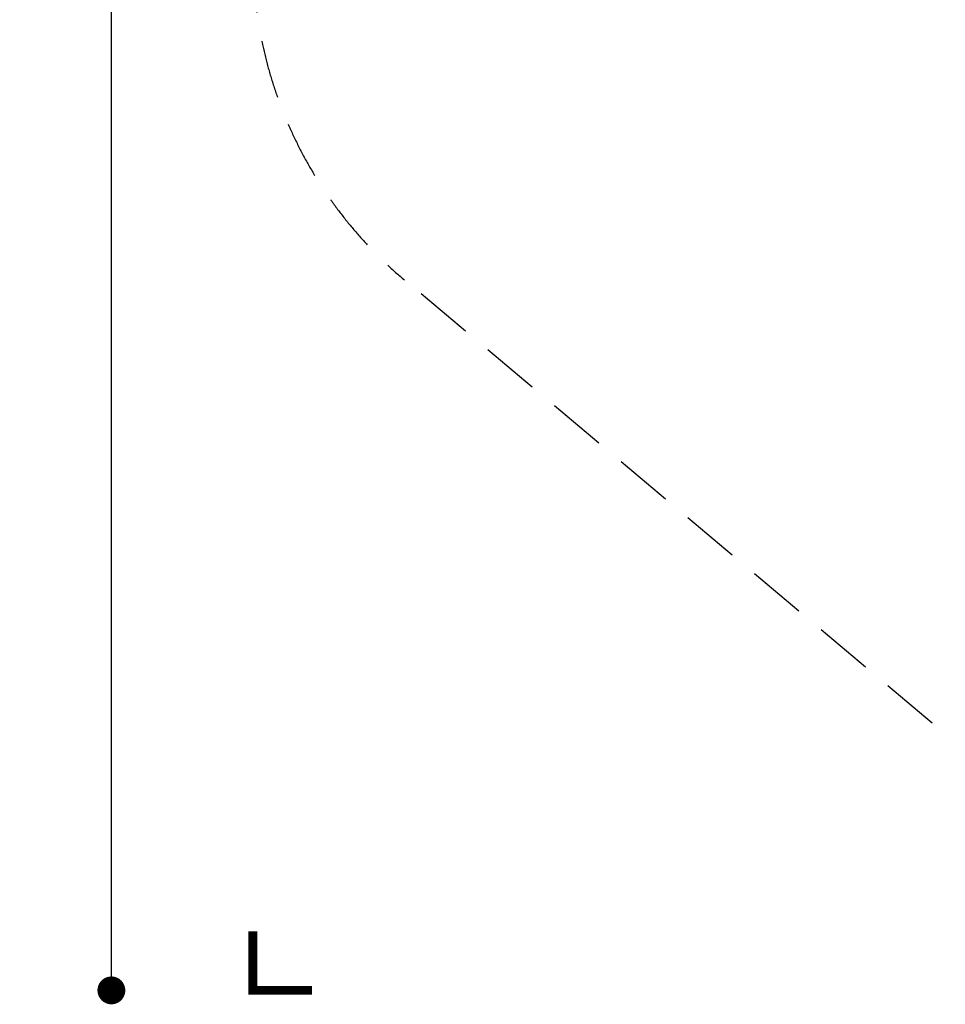
# Model space of a CAD drawing. Extents: x -6524 to 7495, y -8212 to 5070.
# Drawn here: x -6524 to -2536, y -8212 to -3972 of the extents above; entities that cross this region are included whole.
import ezdxf

# ---------------------------------------------------------------- set-up
doc = ezdxf.new("R2010")
doc.units = 0
doc.header["$LTSCALE"] = 500
doc.header["$MEASUREMENT"] = 0
doc.linetypes.add('DASHED', pattern=[0.75, 0.5, -0.25])
doc.layers.get('0').update_dxf_attribs({"linetype": 'CONTINUOUS'})
doc.layers.get('Defpoints').update_dxf_attribs({"linetype": 'CONTINUOUS'})
doc.layers.add('PW_DIMS_ASTM', color=30, linetype='CONTINUOUS')
doc.layers.add('PW_FallZone_ASTM', color=30, linetype='DASHED')
doc.styles.get("Standard").update_dxf_attribs({"font": 'tahoma.ttf', "width": 0.9})
doc.dimstyles.new('PW_Metric', dxfattribs={"dimtxt": 175, "dimasz": 120, "dimexe": 50, "dimexo": 100, "dimgap": 80, "dimtad": 0, "dimtih": 1, "dimtoh": 1, "dimlfac": 0.001, "dimrnd": 0.01, "dimzin": 0, "dimtxsty": 'Standard', "dimblk": 'DOT', "dimcen": 0.09, "dimse1": 1, "dimse2": 1, "dimadec": 0, "dimazin": 0, "dimtfac": 1, "dimtofl": 0, "dimtmove": 0, "dimatfit": 3, "dimfxl": 1, "dimtolj": 1, "dimtzin": 0, "dimarcsym": 0})

# ---------------------------------------------------------------- blocks, each defined once
blk = doc.blocks.new('_Dot')
at = {"color": 0, "linetype": 'ByBlock', "lineweight": -2}
blk.add_line((-0.5, 0), (-1, 0), dxfattribs=at)
at = {"color": 0, "linetype": 'ByBlock', "const_width": 0.5}
blk.add_lwpolyline([(-0.25, 0, 1), (0.25, 0, 1)], format="xyb", close=True, dxfattribs=at)
blk = doc.blocks.new('*D11')
at = {"layer": 'Defpoints', "color": 0, "transparency": 16777216}
for p in [(-834.4, 4345.2), (-6128.7, -8151.6), (-555, -8151.6)]:
    blk.add_point(p, dxfattribs=at)
at = {"layer": 'PW_DIMS_ASTM', "color": 0, "lineweight": -2, "transparency": 16777216}
for p, q in [((-6128.7, 4225.2), (-6128.7, -1712.1)), ((-6128.7, -8031.6), (-6128.7, -2094.2))]:
    blk.add_line(p, q, dxfattribs=at)
at = {"layer": 'PW_DIMS_ASTM', "color": 0, "lineweight": -2, "transparency": 16777216, "xscale": 120, "yscale": 120, "zscale": 120}
for p, rotation in [((-6128.7, 4345.2), 90), ((-6128.7, -8151.6), 270)]:
    blk.add_blockref('_Dot', p, dxfattribs=dict(at, rotation=rotation))
at = {"layer": 'PW_DIMS_ASTM', "color": 0, "transparency": 16777216, "insert": (-6128.7, -1903.2), "char_height": 175, "attachment_point": 5}
blk.add_mtext('\\A1;12,50M', dxfattribs=at)

msp = doc.modelspace()

# ---------------------------------------------------------------- linework, layer by layer
at = {"layer": 'PW_FallZone_ASTM'}
msp.add_lwpolyline([(-2418.203, 3430.817, -0.26794919), (-834.416, 4345.217), (871.259, 4345.217, -0.08748866), (1496.745, 4234.927), (6231.636, 2511.567, -0.31529879), (7434.949, 793.057), (7434.949, -2226.275, -0.22169466), (6781.679, -3627.217), (1899.65, -7723.725, -0.17632698), (724.12, -8151.583), (-555.005, -8151.583, -0.17632698), (-1730.535, -7723.725), (-4865.781, -5092.942, -0.22169466), (-5519.051, -3692), (-5519.051, -2430.035, -0.1316525), (-5274.038, -1515.635), (-2418.203, 3430.817)], format="xyb", close=True, dxfattribs=at)
at = {"layer": 'PW_FallZone_ASTM', "linetype": 'Continuous', "const_width": 38.1}
msp.add_lwpolyline([(-5519.051, -7897.583), (-5519.051, -8151.583), (-5265.051, -8151.583)], dxfattribs=at)

# ---------------------------------------------------------------- dimensions: what is measured, and where the dimension line sits
at = {"layer": 'PW_DIMS_ASTM'}
dim = msp.add_linear_dim(base=(-6128.651, -8151.583), p1=(-834.416, 4345.217), p2=(-555.005, -8151.583), angle=90, dimstyle='PW_Metric', override={"dimpost": 'M\\X'}, dxfattribs=at)
dim.commit()
dim.dimension.update_dxf_attribs({"geometry": '*D11', "text_midpoint": (-6128.651, -1903.183)})

doc.saveas('drawing.dxf')
